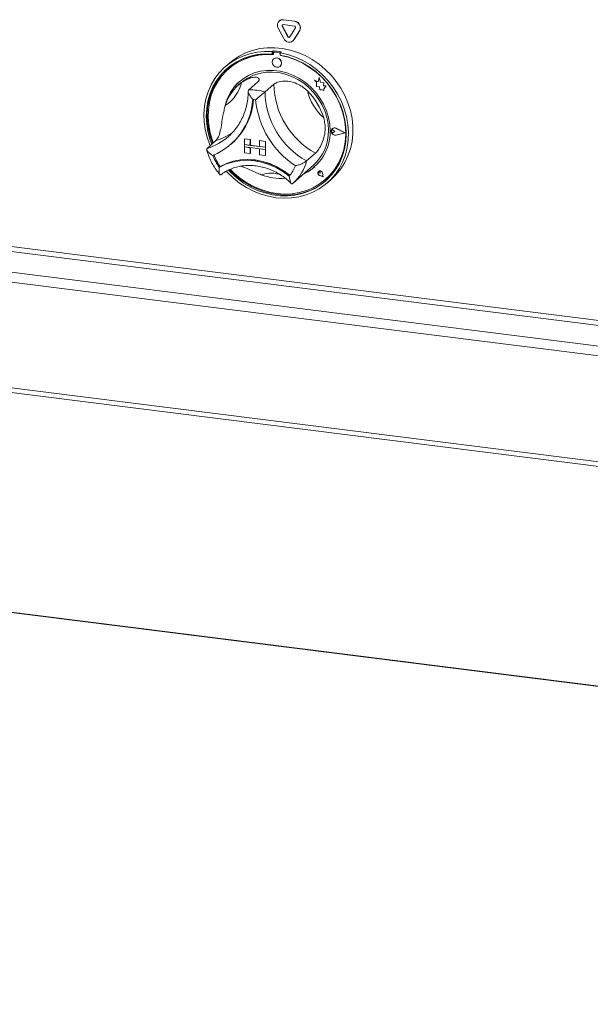
# Model space of a CAD drawing. Units: millimetres. Extents: x 5 to 505, y 5 to 292.
# Drawn here: x 243 to 255, y 103 to 122 of the extents above; entities that cross this region are included whole.
import ezdxf

# ---------------------------------------------------------------- set-up
doc = ezdxf.new("R2010")
doc.units = ezdxf.units.MM

msp = doc.modelspace()

# ---------------------------------------------------------------- linework, layer by layer
at = {"color": 7, "linetype": 'Continuous', "lineweight": 15}
for p, q in [((248.30278, 122.38455), (248.29925, 122.38144)), ((248.38193, 122.40554), (248.38546, 122.40865)), ((248.60661, 122.37723), (248.38193, 122.40554)), ((248.61014, 122.38035), (248.38546, 122.40865)), ((248.60661, 122.37723), (248.61014, 122.38035)), ((248.28067, 122.24152), (248.39301, 122.03125)), ((248.36168, 122.27845), (248.36521, 122.28157)), ((248.36168, 122.27845), (248.47401, 122.06818)), ((248.36521, 122.28157), (248.47755, 122.0713)), ((248.60661, 122.28295), (248.38193, 122.31126)), ((248.51452, 122.06308), (248.62686, 122.24504)), ((248.59553, 122.00573), (248.70787, 122.18769)), ((248.59906, 122.00885), (248.7114, 122.19081)), ((248.70787, 122.18769), (248.7114, 122.19081)), ((248.47401, 122.06818), (248.47755, 122.0713)), ((248.57695, 121.98367), (248.58048, 121.98678)), ((248.58048, 121.98678), (248.59906, 122.00885)), ((248.59553, 122.00573), (248.59906, 122.00885)), ((248.17731, 121.78377), (248.15963, 121.76818)), ((248.15963, 121.76818), (248.15963, 121.72096)), ((248.17731, 121.73655), (248.15963, 121.72096)), ((248.17731, 121.78377), (248.17731, 121.73655)), ((248.18312, 121.73466), (248.18312, 121.70917)), ((248.19351, 121.75358), (248.18997, 121.75046)), ((248.20651, 121.75528), (248.21004, 121.7584)), ((248.30473, 121.74291), (248.20651, 121.75528)), ((248.30826, 121.74603), (248.21004, 121.7584)), ((248.30473, 121.74291), (248.30826, 121.74603)), ((248.341, 121.76314), (248.32333, 121.74755)), ((248.32333, 121.74755), (248.32333, 121.70033)), ((290.40437, 111.87463), (213.25607, 121.5944)), ((247.30464, 121.53929), (247.21625, 121.46134)), ((248.18947, 121.62375), (248.1893, 121.62359)), ((248.32811, 121.6909), (248.32811, 121.69944)), ((248.32811, 121.6909), (248.33165, 121.69402)), ((248.33165, 121.69402), (248.33165, 121.69877)), ((213.22955, 121.5003), (290.37785, 111.78053)), ((247.28353, 121.42068), (247.28, 121.41756)), ((248.32159, 121.47359), (248.32176, 121.47375)), ((212.81413, 121.13393), (289.96242, 111.41416)), ((247.53157, 121.13943), (247.47854, 121.09266)), ((247.86565, 121.15626), (247.68887, 121.00036)), ((249.00611, 121.19486), (249.00629, 121.19502)), ((249.00611, 121.19486), (249.04718, 121.15873)), ((249.08179, 121.16518), (249.00611, 121.19486)), ((249.08185, 121.16538), (249.00629, 121.19502)), ((249.04718, 121.15873), (249.04718, 121.06872)), ((249.10425, 121.24804), (249.08179, 121.16518)), ((249.10425, 121.24804), (249.10443, 121.2482)), ((249.12692, 121.15864), (249.10425, 121.24804)), ((249.1271, 121.15879), (249.10443, 121.2482)), ((249.12692, 121.15864), (249.1271, 121.15879)), ((249.19492, 121.1397), (249.12692, 121.15864)), ((249.19509, 121.13985), (249.1271, 121.15879)), ((249.18647, 121.08455), (249.19492, 121.1397)), ((249.18665, 121.0847), (249.19509, 121.13985)), ((249.19492, 121.1397), (249.19509, 121.13985)), ((212.76109, 120.94574), (289.90939, 111.22597)), ((248.19304, 121.11501), (248.01627, 120.95911)), ((249.04718, 121.06872), (249.10974, 121.06457)), ((249.10974, 121.06457), (249.1133, 121.0035)), ((249.1133, 121.0035), (249.16556, 121.00003)), ((249.16556, 121.00003), (249.19589, 120.98814)), ((249.18647, 121.08455), (249.18665, 121.0847)), ((249.24244, 121.08084), (249.18647, 121.08455)), ((249.24262, 121.08099), (249.18665, 121.0847)), ((249.19589, 121.02398), (249.24244, 121.08084)), ((249.19589, 121.02398), (249.19607, 121.02413)), ((249.19589, 120.98814), (249.19589, 121.02398)), ((249.19589, 120.98814), (249.19607, 120.98829)), ((249.19607, 121.02413), (249.24262, 121.08099)), ((249.19607, 120.98829), (249.19607, 121.02413)), ((249.24244, 121.08084), (249.24262, 121.08099)), ((249.35291, 120.1914), (249.35273, 120.19124)), ((249.36522, 120.22321), (249.36504, 120.22305)), ((249.36621, 120.22208), (249.36603, 120.22192)), ((249.3855, 120.19015), (249.38568, 120.1903)), ((249.41632, 120.1649), (249.3855, 120.19015)), ((249.41632, 120.1649), (249.3855, 120.14742)), ((249.4165, 120.16505), (249.38568, 120.1903)), ((249.41632, 120.1649), (249.4165, 120.16505)), ((249.61647, 120.13968), (249.4416, 120.22872)), ((249.4421, 120.22998), (249.44227, 120.23014)), ((249.62042, 120.13919), (249.4421, 120.22998)), ((249.62059, 120.13934), (249.44227, 120.23014)), ((247.03171, 119.98351), (246.85493, 119.82761)), ((247.28448, 120.06732), (247.32112, 120.10107)), ((247.6048, 120.02019), (247.60498, 120.02034)), ((247.6048, 120.02019), (247.6048, 119.90234)), ((247.6048, 120.02019), (247.72173, 120.00546)), ((247.60498, 120.02034), (247.7219, 120.00561)), ((247.72173, 120.00546), (247.7219, 120.00561)), ((247.72173, 120.00546), (247.72173, 119.8876)), ((247.7219, 120.00561), (247.7219, 119.88776)), ((247.90881, 119.98188), (247.90899, 119.98204)), ((247.90881, 119.98188), (247.90881, 119.86403)), ((248.02574, 119.96715), (247.90881, 119.98188)), ((248.02591, 119.96731), (247.90899, 119.98204)), ((248.02574, 119.96715), (248.02591, 119.96731)), ((248.02574, 119.96715), (248.02574, 119.8493)), ((248.02591, 119.96731), (248.02591, 119.84946)), ((249.61647, 120.13968), (249.4416, 120.09471)), ((249.4416, 120.09471), (249.44177, 120.09486)), ((249.61633, 120.13976), (249.44177, 120.09486)), ((249.62042, 120.13919), (249.4421, 120.09332)), ((249.62042, 120.13919), (249.62059, 120.13934)), ((247.33067, 119.90805), (247.34658, 119.92208)), ((247.6048, 119.90234), (247.72173, 119.8876)), ((247.6048, 119.90234), (247.6048, 119.85519)), ((248.02574, 119.8493), (247.6048, 119.90234)), ((247.6048, 119.85519), (247.72173, 119.84046)), ((247.6048, 119.73734), (247.6048, 119.85519)), ((247.6048, 119.85519), (248.02574, 119.80216)), ((247.72173, 119.8876), (247.7219, 119.88776)), ((247.72173, 119.72261), (247.72173, 119.84046)), ((247.90881, 119.86421), (247.7219, 119.88776)), ((247.7219, 119.72277), (247.7219, 119.84044)), ((248.02574, 119.8493), (247.90881, 119.86403)), ((248.02574, 119.80216), (247.90881, 119.81689)), ((247.90881, 119.69904), (247.90881, 119.81689)), ((248.02574, 119.8493), (248.02591, 119.84946)), ((248.02574, 119.8493), (248.02574, 119.80216)), ((248.02574, 119.80216), (248.02591, 119.80232)), ((248.02574, 119.68431), (248.02574, 119.80216)), ((248.02591, 119.84946), (248.02591, 119.80232)), ((248.02591, 119.68447), (248.02591, 119.80232)), ((247.6048, 119.73734), (247.72173, 119.72261)), ((247.72173, 119.72261), (247.7219, 119.72277)), ((248.02574, 119.68431), (247.90881, 119.69904)), ((248.02574, 119.68431), (248.02591, 119.68447)), ((249.02698, 119.73213), (248.8502, 119.57623)), ((247.11688, 119.46157), (247.0992, 119.44598)), ((248.58015, 119.13085), (248.98674, 119.48943)), ((249.09035, 119.36481), (249.09018, 119.36466)), ((249.09068, 119.36444), (249.09051, 119.36428)), ((249.12358, 119.32678), (249.10043, 119.33303)), ((249.1838, 119.2585), (249.11431, 119.28126)), ((249.11441, 119.28171), (249.11458, 119.28187)), ((249.1832, 119.25918), (249.11441, 119.28171)), ((249.18316, 119.25941), (249.11458, 119.28187)), ((249.12027, 119.35053), (249.12045, 119.35069)), ((249.12358, 119.32678), (249.12027, 119.35053)), ((249.12376, 119.32694), (249.12045, 119.35069)), ((249.12358, 119.32678), (249.12376, 119.32694)), ((249.1832, 119.25918), (249.16944, 119.33025)), ((249.1699, 119.33028), (249.17008, 119.33044)), ((249.1838, 119.2585), (249.1699, 119.33028)), ((249.18397, 119.25866), (249.17008, 119.33044)), ((249.1838, 119.2585), (249.18397, 119.25866)), ((249.23124, 119.20506), (249.23477, 119.20818)), ((249.26671, 119.13634), (249.35509, 119.21429)), ((248.56662, 119.11916), (248.57959, 119.13103)), ((212.76109, 118.82442), (289.90939, 109.10465)), ((212.79538, 118.72237), (289.94367, 109.00259)), ((305.33727, 102.65567), (222.3019, 113.11715))]:
    msp.add_line(p, q, dxfattribs=at)
at = {"color": 8, "linetype": 'Continuous', "lineweight": 15}
msp.add_line((305.33727, 102.64916), (222.29256, 113.11181), dxfattribs=at)
at = {"color": 7, "linetype": 'Continuous', "lineweight": 15, "flags": 128}
for points in [[(246.9136, 119.87935), (246.90637, 119.89719), (246.85388, 120.04991), (246.81708, 120.20544), (246.79639, 120.36203), (246.79204, 120.51791), (246.80407, 120.67131), (246.83236, 120.8205), (246.87658, 120.96379), (246.93623, 121.09956), (247.01064, 121.22628), (247.09897, 121.34251), (247.20021, 121.44694), (247.31323, 121.53839), (247.43674, 121.61583), (247.56936, 121.67837), (247.70957, 121.72532), (247.8558, 121.75613), (248.00638, 121.77047), (248.15963, 121.76818)], [(248.32333, 121.74755), (248.47657, 121.71124), (248.62716, 121.65895), (248.77338, 121.59129), (248.9136, 121.50901), (249.04621, 121.41305), (249.16972, 121.3045), (249.28274, 121.18457), (249.38399, 121.05462), (249.47231, 120.91614), (249.54672, 120.77067), (249.60638, 120.61987), (249.65059, 120.46543), (249.67888, 120.30912), (249.69092, 120.15269), (249.68656, 119.99791), (249.66587, 119.84653), (249.62907, 119.70027), (249.57659, 119.56077), (249.509, 119.42962), (249.42709, 119.3083), (249.33177, 119.19818), (249.22412, 119.1005), (249.10537, 119.01637), (248.97684, 118.94674), (248.84, 118.8924), (248.69639, 118.85397), (248.54764, 118.83187), (248.39543, 118.82635), (248.24148, 118.83749), (248.08752, 118.86514), (247.93531, 118.90901), (247.78656, 118.96859), (247.64295, 119.04322), (247.50611, 119.13204), (247.37759, 119.23405), (247.25883, 119.3481), (247.24044, 119.3678)], [(247.30464, 121.53929), (247.37509, 121.59685), (247.49648, 121.67762), (247.62732, 121.74364), (247.76611, 121.79418), (247.91129, 121.82866), (248.06122, 121.84669), (248.21418, 121.84806), (248.36846, 121.83276), (248.5223, 121.80097), (248.67396, 121.75304), (248.82172, 121.68952), (248.96391, 121.61112), (249.09892, 121.51874), (249.22521, 121.41342), (249.34136, 121.29635), (249.44604, 121.16887), (249.53808, 121.03241), (249.61643, 120.88852), (249.6802, 120.73883), (249.72867, 120.58504), (249.7613, 120.4289), (249.7777, 120.27216), (249.7777, 120.1166), (249.7613, 119.964), (249.72867, 119.81607), (249.6802, 119.6745), (249.61643, 119.54088), (249.53808, 119.41673), (249.44604, 119.30347), (249.35509, 119.21429)], [(248.15963, 121.72096), (248.00887, 121.72279), (247.86082, 121.70797), (247.71723, 121.67668), (247.57977, 121.62928), (247.45004, 121.56632), (247.32957, 121.48855), (247.21976, 121.39686), (247.1219, 121.29233), (247.03713, 121.17619), (246.96644, 121.04979), (246.91065, 120.91461), (246.87043, 120.77223), (246.84624, 120.62431), (246.83836, 120.47259), (246.84688, 120.31884), (246.87172, 120.16485), (246.91257, 120.01244), (246.9492, 119.91074)], [(248.18312, 121.70917), (248.03187, 121.71174), (247.88333, 121.69728), (247.73932, 121.66597), (247.60159, 121.61819), (247.47181, 121.55452), (247.35156, 121.47573), (247.2423, 121.38279), (247.14536, 121.27682), (247.06193, 121.15911), (246.993, 121.03109), (246.93943, 120.89432), (246.90186, 120.75046), (246.88075, 120.60126), (246.87636, 120.44854), (246.88874, 120.29414), (246.91773, 120.13996), (246.963, 119.98786), (246.98121, 119.93897)], [(247.28089, 119.38902), (247.33414, 119.33442), (247.455, 119.22675), (247.58506, 119.13163), (247.7228, 119.05015), (247.8666, 118.98327), (248.01478, 118.93177), (248.16562, 118.89625), (248.31734, 118.87714), (248.46817, 118.87465), (248.61635, 118.88881), (248.76015, 118.91945), (248.89789, 118.96623), (249.02795, 119.02858), (249.14881, 119.10579), (249.25907, 119.19695), (249.35743, 119.30099), (249.44274, 119.4167), (249.514, 119.54272), (249.57039, 119.67758), (249.61124, 119.81971), (249.63607, 119.96744), (249.64459, 120.11904), (249.63672, 120.27275), (249.61252, 120.42676), (249.5723, 120.57927), (249.51652, 120.72851), (249.44583, 120.87272), (249.36105, 121.01023), (249.26319, 121.13941), (249.15338, 121.25877), (249.03291, 121.3669), (248.90318, 121.46255), (248.76572, 121.54459), (248.62213, 121.61206), (248.47409, 121.66418), (248.32333, 121.70033), (248.32333, 121.70033)], [(247.32135, 119.4057), (247.40757, 119.32121), (247.53255, 119.21803), (247.66633, 119.12813), (247.80726, 119.05263), (247.95365, 118.99243), (248.10371, 118.94826), (248.25562, 118.92067), (248.40753, 118.90998), (248.55759, 118.91634), (248.70397, 118.93965), (248.84491, 118.97965), (248.97868, 119.03583), (249.10366, 119.10752), (249.21833, 119.19385), (249.3213, 119.29377), (249.41131, 119.40605), (249.48726, 119.52935), (249.54824, 119.66215), (249.5935, 119.80284), (249.6225, 119.94972), (249.63488, 120.101), (249.63049, 120.25483), (249.60938, 120.40934), (249.57181, 120.56267), (249.51823, 120.71294), (249.44931, 120.85833), (249.36587, 120.99706), (249.26894, 121.12746), (249.15968, 121.24793), (249.03943, 121.35702), (248.90965, 121.45339), (248.77192, 121.53588), (248.62791, 121.60347), (248.47937, 121.65536), (248.32811, 121.6909), (248.32811, 121.6909)], [(248.34898, 121.53681), (248.34186, 121.57378), (248.32159, 121.60693), (248.29124, 121.63119), (248.25544, 121.64287), (248.21965, 121.64021), (248.1893, 121.62359), (248.16902, 121.59556), (248.1619, 121.56038), (248.16902, 121.5234), (248.1893, 121.49026), (248.21965, 121.466), (248.25544, 121.45431), (248.29124, 121.45698), (248.32159, 121.47359), (248.34186, 121.50163), (248.34898, 121.53681)], [(247.2582, 121.43159), (247.23744, 121.41245), (247.13958, 121.30792), (247.05481, 121.19178), (246.98411, 121.06538), (246.92833, 120.9302), (246.88811, 120.78782), (246.86391, 120.6399), (246.85604, 120.48818), (246.86456, 120.33443), (246.88939, 120.18045), (246.93024, 120.02803), (246.96687, 119.92633)], [(249.32199, 120.17696), (249.31358, 120.31273), (249.28849, 120.44848), (249.24711, 120.58206), (249.19009, 120.71137), (249.11833, 120.83437), (249.03297, 120.94913), (248.93535, 121.05382), (248.82701, 121.14681), (248.70966, 121.22662), (248.58515, 121.29199), (248.45544, 121.3419), (248.32258, 121.37556), (248.18866, 121.39243), (248.0558, 121.39225), (247.92609, 121.37503), (247.80158, 121.34103), (247.68423, 121.29079), (247.57589, 121.2251), (247.47827, 121.145), (247.39291, 121.05176), (247.32115, 120.94683), (247.26413, 120.83189), (247.22275, 120.70873), (247.2121, 120.66409)], [(247.53157, 121.13943), (247.56739, 121.16932), (247.67047, 121.23919), (247.78322, 121.29388), (247.90379, 121.33248), (248.03019, 121.35436), (248.16035, 121.35918), (248.29213, 121.34683), (248.42338, 121.31754), (248.55192, 121.27177), (248.67566, 121.21028), (248.79256, 121.13409), (248.9007, 121.04443), (248.9983, 120.94279), (249.08377, 120.83083), (249.1557, 120.71039), (249.21291, 120.58345), (249.25446, 120.4521), (249.27966, 120.31848), (249.28811, 120.18479)], [(249.23477, 119.20818), (249.32483, 119.29688), (249.41484, 119.40917), (249.4908, 119.53247), (249.55178, 119.66527), (249.59704, 119.80596), (249.62604, 119.95284), (249.63841, 120.10411), (249.63402, 120.25794), (249.61291, 120.41246), (249.57534, 120.56579), (249.52177, 120.71606), (249.5185, 120.72388)], [(249.4421, 120.09332), (249.4115, 120.09257), (249.38179, 120.10497), (249.35835, 120.12827), (249.34546, 120.15824), (249.34546, 120.18941), (249.35835, 120.21613), (249.38179, 120.23353), (249.4115, 120.23844), (249.4421, 120.22998)], [(249.3855, 120.14742), (249.37622, 120.14458), (249.36612, 120.14575), (249.35676, 120.15076), (249.34959, 120.15882), (249.3457, 120.16871), (249.3457, 120.17889), (249.34959, 120.18779), (249.35676, 120.19405), (249.36612, 120.1967), (249.37622, 120.19532), (249.3855, 120.19015)], [(249.4416, 120.09471), (249.4116, 120.09397), (249.38246, 120.10613), (249.35948, 120.12898), (249.34684, 120.15837), (249.34684, 120.18894), (249.35948, 120.21514), (249.38246, 120.2322), (249.4116, 120.23702), (249.4416, 120.22872)], [(249.44177, 120.09486), (249.41177, 120.09412), (249.38263, 120.10628), (249.35965, 120.12914), (249.34701, 120.15852), (249.34701, 120.1891), (249.35965, 120.2153), (249.36621, 120.22208)], [(247.0992, 119.44598), (247.22645, 119.50805), (247.36215, 119.55293), (247.50431, 119.57995), (247.65083, 119.58872), (247.79953, 119.5791), (247.94824, 119.55124), (248.09476, 119.50556), (248.23692, 119.44272), (248.37262, 119.36365), (248.49987, 119.26952)], [(247.11688, 119.46157), (247.24413, 119.52364), (247.37983, 119.56852), (247.52199, 119.59554), (247.6685, 119.60431), (247.81721, 119.59469), (247.96592, 119.56684), (248.11244, 119.52115), (248.25459, 119.45831), (248.3903, 119.37924), (248.51755, 119.28511)], [(247.11874, 119.46209), (247.24549, 119.52335), (247.38054, 119.5676), (247.52194, 119.59419), (247.66761, 119.60274), (247.81544, 119.59313), (247.96328, 119.56549), (248.10895, 119.52023), (248.25035, 119.45801), (248.3854, 119.37973), (248.51215, 119.28654)], [(247.30402, 119.3988), (247.35182, 119.35001), (247.47268, 119.24234), (247.60274, 119.14722), (247.74048, 119.06574), (247.88428, 118.99886), (248.03246, 118.94736), (248.18329, 118.91184), (248.33501, 118.89273), (248.48585, 118.89024), (248.63403, 118.9044), (248.77783, 118.93504), (248.91557, 118.98182), (249.04563, 119.04417), (249.16649, 119.12138), (249.24243, 119.18168)], [(249.1699, 119.33028), (249.16177, 119.34999), (249.14663, 119.36543), (249.12727, 119.37378), (249.10722, 119.37351), (249.09018, 119.36466), (249.07926, 119.34885), (249.07648, 119.329), (249.08235, 119.30874), (249.09578, 119.29179), (249.11431, 119.28126)], [(249.11441, 119.28171), (249.09606, 119.29213), (249.08276, 119.30892), (249.07695, 119.32898), (249.0797, 119.34863), (249.09051, 119.36428), (249.10738, 119.37305), (249.12723, 119.37332), (249.14641, 119.36505), (249.16139, 119.34976), (249.16944, 119.33025)], [(249.10043, 119.33303), (249.09382, 119.33624), (249.08867, 119.34169), (249.0858, 119.3485), (249.08566, 119.35558), (249.08828, 119.36181), (249.09324, 119.36618), (249.09974, 119.368), (249.10676, 119.36698), (249.11315, 119.36328), (249.11791, 119.35749), (249.12027, 119.35053)], [(248.51215, 119.28654), (248.51292, 119.28601), (248.51342, 119.28576)]]:
    msp.add_lwpolyline(points, dxfattribs=at)
at = {"color": 7, "linetype": 'Continuous', "lineweight": 15}
for centre, radius, start, end in [((248.36961, 122.29987), 0.10638, 83.350753, 213.268763), ((248.37066, 122.30555), 0.10416, 81.831891, 130.670902), ((248.59122, 122.24719), 0.13095, 332.977005, 83.251031), ((248.59475, 122.25031), 0.13095, 332.977005, 83.251031), ((248.37946, 122.29012), 0.02128, 83.350753, 213.268763), ((248.38513, 122.29326), 0.0231, 140.710666, 210.409799), ((248.60353, 122.25694), 0.02619, 332.977005, 83.251031), ((248.50169, 122.07742), 0.11808, 203.014985, 322.623504), ((248.49575, 122.07742), 0.02362, 203.014985, 322.623504), ((248.4999, 122.08137), 0.02451, 204.254606, 300.876837), ((248.07533, 120.31443), 1.47287, 79.608413, 86.030075), ((248.20347, 121.73516), 0.02035, 81.398635, 181.420609), ((248.20709, 121.73777), 0.02084, 81.841587, 130.661207), ((248.30092, 121.71613), 0.02704, 34.074319, 81.915199), ((248.30461, 121.71966), 0.02662, 45.327105, 82.113237), ((248.07813, 120.50407), 1.21308, 84.867291, 130.921688), ((248.24801, 121.54204), 0.10051, 317.198912, 125.620332), ((248.05634, 120.19221), 1.52684, 59.867542, 79.612112), ((248.05909, 120.43631), 0.87604, 125.83605, 163.331295), ((246.79144, 121.33773), 0.7786, 303.384023, 345.783322), ((248.11862, 120.48162), 0.92166, 131.731701, 166.764492), ((247.72357, 119.95585), 1.04508, 73.735708, 91.902781), ((249.63242, 120.99083), 1.61647, 181.124237, 241.059098), ((249.8092, 121.14673), 1.61647, 181.124237, 241.059098), ((248.0166, 120.09901), 1.22397, 16.131471, 46.051864), ((249.91754, 121.24536), 1.08442, 194.151766, 228.031569), ((246.46427, 120.8919), 1.30921, 292.84582, 356.321525), ((246.4611, 120.91236), 1.32843, 311.802012, 355.426466), ((246.46293, 120.91385), 1.32833, 311.801977, 355.354061), ((247.68675, 119.90908), 0.90274, 80.979566, 84.658923), ((249.60981, 120.97249), 1.78979, 185.509267, 236.674069), ((248.39384, 120.15363), 0.92844, 294.931366, 1.440278), ((248.37951, 120.1656), 0.90881, 311.925316, 1.210378), ((249.36866, 120.17185), 0.0251, 47.318767, 128.843991), ((249.40877, 120.17079), 0.06815, 60.554938, 129.724467), ((247.95731, 120.05304), 1.05113, 200.472658, 215.276868), ((247.97325, 120.06713), 1.05118, 200.714156, 215.020196), ((247.97499, 120.06863), 1.05113, 200.472658, 215.276868), ((247.11657, 119.46654), 0.00495, 212.370922, 296.054512), ((247.92104, 119.76513), 0.76202, 319.428861, 337.784989), ((248.42125, 120.13167), 0.89571, 293.870849, 311.365884), ((249.12736, 119.33031), 0.0501, 137.059275, 255.2265), ((249.11992, 119.32375), 0.0506, 7.592745, 125.759969), ((249.1017, 119.3492), 0.0188, 4.53341, 125.876817), ((248.33412, 120.27428), 1.05153, 248.118892, 274.577352)]:
    msp.add_arc(centre, radius, start, end, dxfattribs=at)
at = {"color": 8, "linetype": 'Continuous', "lineweight": 15}
for centre, radius, start, end in [((246.6875, 121.10625), 1.17432, 287.04438, 305.311521), ((246.51413, 120.94304), 1.16633, 286.989914, 311.337657), ((247.99152, 119.79233), 0.88545, 311.664918, 345.873827), ((248.13364, 118.72577), 0.60387, 69.462732, 108.479423)]:
    msp.add_arc(centre, radius, start, end, dxfattribs=at)
at = {"color": 7, "linetype": 'Continuous', "lineweight": 15}
for points, knots in [([(247.5462, 121.14651), (247.57653, 121.16641), (247.63709, 121.20614), (247.7368, 121.24713), (247.83087, 121.26129), (247.89218, 121.2408), (247.90586, 121.20106), (247.87841, 121.17049), (247.86565, 121.15626)], [0, 0, 0, 0, 0.143749057, 0.287024413, 0.473112656, 0.659474172, 0.841569098, 1, 1, 1, 1]), ([(248.19304, 121.11501), (248.21747, 121.13082), (248.26635, 121.16244), (248.39491, 121.18287), (248.54326, 121.16924), (248.67747, 121.11974), (248.78464, 121.05338), (248.83888, 121.00463), (248.86604, 120.98023)], [0, 0, 0, 0, 0.18969355, 0.37948646, 0.56624426, 0.74790671, 0.87381369, 1, 1, 1, 1]), ([(247.67881, 120.97434), (247.67862, 120.95649), (247.67795, 120.89133), (247.66646, 120.78072), (247.63887, 120.64521), (247.59691, 120.51533), (247.5415, 120.39222), (247.47262, 120.27762), (247.39889, 120.17939), (247.34326, 120.12483), (247.31912, 120.10115)], [0, 0, 0, 0, 0.05246818, 0.19162762, 0.33098171, 0.47065986, 0.61070913, 0.7511526, 0.89197668, 1, 1, 1, 1]), ([(247.68887, 121.00036), (247.68502, 120.99494), (247.67732, 120.98411), (247.68042, 120.95411), (247.69707, 120.91172), (247.72915, 120.86018), (247.75698, 120.8243), (247.77066, 120.80805), (247.77078, 120.80791)], [0, 0, 0, 0, 0.15212184, 0.30368962, 0.50560233, 0.76758732, 0.99799601, 1, 1, 1, 1]), ([(248.01627, 120.95911), (248.01024, 120.95396), (247.9982, 120.94368), (247.96643, 120.91808), (247.92318, 120.88324), (247.87375, 120.84196), (247.8421, 120.81358), (247.82841, 120.80077), (247.82829, 120.80066)], [0, 0, 0, 0, 0.15212184, 0.30368962, 0.50560233, 0.76758732, 0.99799601, 1, 1, 1, 1]), ([(247.03171, 119.98351), (247.04989, 120.00573), (247.08626, 120.05018), (247.1215, 120.17509), (247.14727, 120.32568), (247.16935, 120.46949), (247.19273, 120.59033), (247.21082, 120.65515), (247.21987, 120.68759)], [0, 0, 0, 0, 0.18969355, 0.37948646, 0.56624426, 0.74790671, 0.87381369, 1, 1, 1, 1]), ([(249.19237, 120.43908), (249.20178, 120.39951), (249.22057, 120.32049), (249.22515, 120.18334), (249.20028, 120.03386), (249.14465, 119.89288), (249.08092, 119.78766), (249.04411, 119.74976), (249.02698, 119.73213)], [0, 0, 0, 0, 0.14374906, 0.28702441, 0.47311266, 0.65947417, 0.8415691, 1, 1, 1, 1]), ([(246.84439, 119.81311), (246.85042, 119.78989), (246.86729, 119.72499), (246.90633, 119.62067), (246.96531, 119.50331), (247.03317, 119.39629), (247.08668, 119.33335), (247.11161, 119.30403)], [0, 0, 0, 0, 0.12567743, 0.35115727, 0.57690171, 0.80291978, 1, 1, 1, 1]), ([(246.97257, 119.6854), (246.97241, 119.68548), (246.95377, 119.69475), (246.91615, 119.71688), (246.87338, 119.75338), (246.85032, 119.78676), (246.84396, 119.81216), (246.85127, 119.82245), (246.85493, 119.82761)], [0, 0, 0, 0, 0.00200399, 0.232412683, 0.494397672, 0.696310378, 0.847878158, 1, 1, 1, 1]), ([(248.8502, 119.57623), (248.84398, 119.57139), (248.83157, 119.56174), (248.79652, 119.54156), (248.74687, 119.51734), (248.68675, 119.49381), (248.64531, 119.48163), (248.62666, 119.47706), (248.6265, 119.47702)], [0, 0, 0, 0, 0.152121842, 0.303689622, 0.505602328, 0.767587317, 0.99799601, 1, 1, 1, 1]), ([(247.0992, 119.44598), (247.09918, 119.44582), (247.09602, 119.42511), (247.09234, 119.38312), (247.09641, 119.33329), (247.10774, 119.30441), (247.12117, 119.29385), (247.13075, 119.29951), (247.13556, 119.30235)], [0, 0, 0, 0, 0.00196099, 0.24298977, 0.50906623, 0.70839276, 0.85389274, 1, 1, 1, 1]), ([(247.12691, 119.29562), (247.14213, 119.30695), (247.18872, 119.34162), (247.27356, 119.39046), (247.38342, 119.43642), (247.49983, 119.46799), (247.62096, 119.48493), (247.74516, 119.487), (247.87072, 119.47421), (247.99596, 119.44678), (248.11918, 119.40505), (248.23881, 119.34971), (248.35291, 119.28111), (248.45572, 119.20569), (248.51553, 119.14812), (248.54294, 119.12174)], [0, 0, 0, 0, 0.03990536, 0.12208918, 0.20420113, 0.28607961, 0.36766363, 0.44894009, 0.52993127, 0.61067903, 0.69123139, 0.77163378, 0.85192456, 0.93213382, 1, 1, 1, 1]), ([(247.94223, 119.2985), (247.90961, 119.31194), (247.84445, 119.33877), (247.73029, 119.39003), (247.61662, 119.44148), (247.54919, 119.46087), (247.52232, 119.46859)], [0, 0, 0, 0, 0.22439614, 0.44822759, 0.78006302, 1, 1, 1, 1]), ([(248.49987, 119.26952), (248.49989, 119.26934), (248.50306, 119.24784), (248.51077, 119.20442), (248.52465, 119.15334), (248.54011, 119.12395), (248.55499, 119.1132), (248.56471, 119.11885), (248.56958, 119.12168)], [0, 0, 0, 0, 0.00196099, 0.24298977, 0.50906623, 0.70839276, 0.85389274, 1, 1, 1, 1])]:
    msp.add_open_spline(points, degree=3, knots=knots, dxfattribs=at)

doc.saveas('drawing.dxf')
